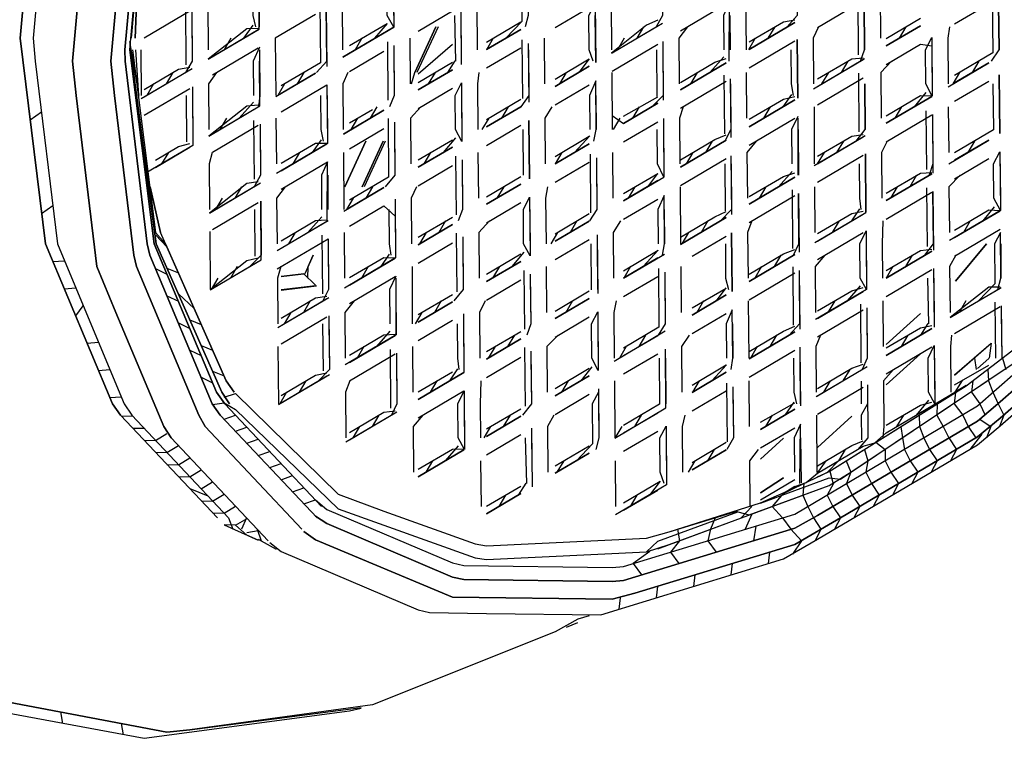
# Model space of a CAD drawing. Units: millimetres. Extents: x 2502 to 8802, y -2796 to 1659.
# Drawn here: x 4188 to 4253, y -2043 to -1995 of the extents above; entities that cross this region are included whole.
import ezdxf

# ---------------------------------------------------------------- set-up
doc = ezdxf.new("R2010")
doc.units = ezdxf.units.MM
for name, color, linetype in [('MS160_·ÇÒ¶_Ä¬ÈÏ', 7, 'Continuous'), ('TA160·ÇÕÖ_Ä¬ÈÏ', 7, 'Continuous'), ('TA160ºÓ¸Ç_Ä¬ÈÏ', 7, 'Continuous')]:
    doc.layers.add(name, color=color, linetype=linetype)

msp = doc.modelspace()

# ---------------------------------------------------------------- linework, layer by layer
at = {"layer": 'MS160_·ÇÒ¶_Ä¬ÈÏ', "color": 7, "linetype": 'Continuous'}
for points in [[(4213.95, -1999.309), (4214.16, -1998.55), (4215.56, -1995.513), (4214.16, -1998.55)], [(4215.554, -1995.513), (4214.154, -1998.55), (4215.554, -1995.513)], [(4215.704, -1995.513), (4214.301, -1998.55)], [(4210.907, -2003.105), (4209.507, -2006.143), (4210.907, -2003.105)], [(4212.054, -2003.105), (4210.654, -2006.143), (4212.054, -2003.105)], [(4212.06, -2003.105), (4210.66, -2006.143), (4212.06, -2003.105)], [(4212.197, -2003.105), (4210.794, -2006.143)], [(4212.198, -2003.105), (4210.803, -2006.143)], [(4207.044, -2012.217), (4207.057, -2011.458), (4207.407, -2010.698), (4206.841, -2011.925)], [(4207.547, -2012.687), (4206.788, -2011.931), (4205.269, -2012.108), (4206.788, -2011.931)], [(4207.547, -2012.739), (4205.269, -2013.005), (4207.618, -2012.731), (4205.269, -2013.014), (4207.62, -2012.732), (4205.269, -2013.017)]]:
    msp.add_lwpolyline(points, dxfattribs=at)
at = {"layer": 'TA160·ÇÕÖ_Ä¬ÈÏ', "color": 7, "linetype": 'Continuous'}
for points in [[(4222.119, -1918.825), (4222.584, -1919.584), (4221.844, -1920.343), (4211.084, -1933.251), (4207.794, -1938.566), (4201.712, -1948.437), (4200.36, -1951.474), (4194.444, -1965.141), (4190.156, -1981.086), (4188.769, -1996.272), (4188.915, -1997.79), (4190.394, -2009.939), (4191.646, -2012.976), (4194.835, -2020.569), (4195.33, -2021.328), (4201.769, -2028.162), (4202.067, -2028.921)], [(4221.319, -1919.584), (4210.019, -1933.251), (4200.713, -1948.437), (4193.746, -1964.382), (4192.507, -1968.938), (4189.289, -1981.086), (4187.906, -1996.272), (4189.587, -2009.939), (4194.051, -2020.569), (4194.59, -2021.328), (4201.028, -2028.162), (4194.59, -2021.328), (4194.051, -2020.569), (4189.587, -2009.939), (4187.906, -1996.272), (4189.289, -1981.086), (4192.507, -1968.938), (4193.746, -1964.382), (4200.713, -1948.437), (4210.019, -1933.251), (4221.319, -1919.584)], [(4222.584, -1919.584), (4221.844, -1920.343), (4211.084, -1933.251), (4207.794, -1938.566), (4201.712, -1948.437), (4200.36, -1951.474), (4194.444, -1965.141), (4190.156, -1981.086), (4188.769, -1996.272), (4188.915, -1997.79), (4190.394, -2009.939), (4191.646, -2012.976), (4194.835, -2020.569), (4195.33, -2021.328), (4201.769, -2028.162)], [(4195.205, -1997.031), (4196.832, -2009.939), (4200.977, -2019.81), (4201.519, -2020.569), (4207.958, -2027.403), (4201.519, -2020.569), (4200.977, -2019.81), (4196.832, -2009.939), (4195.205, -1997.031), (4196.496, -1982.605), (4200.536, -1967.419), (4205.765, -1955.27), (4207.441, -1951.474), (4213.524, -1941.603), (4216.348, -1937.048), (4225.842, -1925.658), (4227.203, -1924.14), (4227.672, -1923.38), (4227.294, -1922.621)], [(4206.374, -1951.474), (4199.465, -1967.419), (4195.251, -1983.364), (4193.933, -1997.79), (4194.177, -2000.068), (4195.47, -2010.698), (4195.645, -2011.458), (4199.79, -2021.328), (4200.211, -2022.088), (4206.65, -2028.921), (4200.211, -2022.088), (4199.79, -2021.328), (4195.645, -2011.458), (4195.47, -2010.698), (4194.177, -2000.068), (4193.933, -1997.79), (4195.251, -1983.364), (4199.465, -1967.419), (4206.374, -1951.474)], [(4204.397, -2029.681), (4197.958, -2022.847), (4197.459, -2022.088), (4194.27, -2014.495), (4193.015, -2011.458), (4191.629, -2000.068), (4191.389, -1997.79), (4192.776, -1982.605), (4197.062, -1966.66), (4202.977, -1952.993)], [(4202.977, -1952.993), (4197.062, -1966.66), (4192.776, -1982.605), (4191.389, -1997.79), (4191.629, -2000.068), (4193.015, -2011.458), (4194.27, -2014.495), (4197.459, -2022.088), (4197.958, -2022.847), (4202.966, -2028.162), (4202.629, -2028.921)], [(4203.88, -1959.067), (4200.287, -1967.419), (4196.204, -1982.605), (4195.775, -1987.16), (4194.873, -1997.031), (4194.886, -1997.79), (4196.365, -2009.939), (4196.545, -2010.698), (4200.691, -2020.569), (4201.223, -2021.328), (4207.662, -2028.162), (4201.223, -2021.328), (4200.691, -2020.569), (4196.545, -2010.698), (4196.365, -2009.939), (4194.886, -1997.79), (4194.873, -1997.031), (4195.775, -1987.16), (4196.204, -1982.605), (4200.287, -1967.419), (4203.88, -1959.067)], [(4196.511, -1982.605), (4195.285, -1996.272)], [(4195.733, -1991.716), (4195.558, -1996.272), (4195.733, -1991.716)], [(4212.729, -1992.475), (4212.755, -1995.523), (4212.326, -1994.753), (4212.306, -1992.475), (4212.722, -1991.623), (4212.755, -1995.523), (4209.364, -1997.522), (4212.755, -1995.523)], [(4221.668, -1991.716), (4221.252, -1992.475), (4221.275, -1995.147), (4220.207, -1996.272)], [(4221.666, -1991.492), (4221.694, -1994.753), (4221.494, -1995.513)], [(4230.611, -1991.361), (4230.64, -1994.753), (4230.217, -1995.513)], [(4239.556, -1991.23), (4239.586, -1994.753), (4238.939, -1995.513)], [(4203.751, -1995.619), (4202.992, -1995.641), (4200.419, -1997.653), (4203.81, -1995.654), (4203.777, -1991.754)], [(4203.36, -1992.475), (4203.38, -1994.753), (4203.565, -1995.513)], [(4203.783, -1992.475), (4203.809, -1995.513)], [(4209.989, -1993.235), (4209.334, -1993.994), (4209.36, -1997.031)], [(4218.711, -1993.235), (4218.28, -1993.994), (4218.306, -1997.031)], [(4227.433, -1993.235), (4227.225, -1993.994), (4227.251, -1997.031)], [(4236.165, -1993.235), (4236.197, -1997.031)], [(4243.625, -1993.479), (4243.658, -1997.378)], [(4245.111, -1993.235), (4245.137, -1996.272)], [(4252.57, -1993.348), (4252.603, -1997.247), (4250.067, -1998.743)], [(4198.902, -1994.134), (4198.935, -1998.034)], [(4200.388, -1993.994), (4200.414, -1997.031)], [(4207.846, -1994.003), (4207.88, -1997.903), (4205.269, -1999.442)], [(4207.622, -1998.55), (4208.301, -1997.79), (4208.271, -1994.248), (4208.304, -1998.147)], [(4217.216, -1994.117), (4217.249, -1998.016)], [(4223.492, -1995.559), (4225.77, -1994.216)], [(4226.029, -1997.79), (4225.764, -1997.031), (4225.744, -1994.753), (4226.16, -1993.986), (4226.194, -1997.885), (4226.167, -1994.753)], [(4231.844, -1995.778), (4234.882, -1993.986)], [(4235.077, -1997.79), (4235.105, -1993.855), (4234.69, -1994.753), (4234.71, -1997.031)], [(4240.956, -1995.548), (4243.993, -1993.757)], [(4243.799, -1997.79), (4244.078, -1997.031), (4244.052, -1993.994), (4244.078, -1997.031)], [(4250.067, -1995.319), (4252.345, -1993.975)], [(4252.522, -1997.79), (4253.024, -1997.031), (4252.998, -1993.994), (4253.024, -1997.031)], [(4196.158, -1996.247), (4199.195, -1994.456)], [(4199.326, -1994.379), (4199.356, -1997.79), (4198.9, -1998.55)], [(4199.33, -1994.753), (4199.356, -1997.79)], [(4204.88, -1996.247), (4207.547, -1994.674)], [(4214.381, -1995.789), (4216.659, -1994.445)], [(4216.799, -1994.753), (4216.857, -1997.79)], [(4217.221, -1994.753), (4217.247, -1997.79)], [(4235.113, -1994.753), (4235.132, -1997.031)], [(4245.512, -1996.286), (4247.789, -1994.942)], [(4203.386, -1995.409), (4202.762, -1996.272)], [(4209.825, -1996.755), (4212.33, -1995.278), (4211.484, -1996.272)], [(4218.937, -1996.526), (4221.214, -1995.183)], [(4230.326, -1995.077), (4229.567, -1995.401), (4227.253, -1997.26), (4230.644, -1995.261)], [(4227.289, -1997.239), (4230.326, -1995.448)], [(4229.377, -1995.513), (4228.929, -1996.272)], [(4232.294, -1995.513), (4231.718, -1996.272), (4231.744, -1999.309)], [(4236.4, -1996.515), (4238.678, -1995.172), (4239.437, -1995.042)], [(4239.437, -1995.219), (4236.4, -1997.01), (4239.437, -1995.219)], [(4238.1, -1995.513), (4237.652, -1996.272)], [(4241.016, -1995.513), (4240.664, -1996.272), (4240.69, -1999.309)], [(4247.789, -1995.437), (4245.512, -1996.781), (4247.789, -1995.437)], [(4246.822, -1995.513), (4246.374, -1996.272)], [(4249.739, -1995.513), (4249.609, -1996.272), (4249.635, -1999.309)], [(4200.714, -1997.48), (4203.751, -1995.689)], [(4201.922, -1996.272), (4201.474, -1997.031)], [(4204.88, -1996.272), (4204.913, -2000.068)], [(4210.645, -1996.272), (4210.197, -1997.031)], [(4213.826, -1996.272), (4213.852, -1999.309)], [(4219.367, -1996.272), (4218.919, -1997.031)], [(4221.214, -1995.678), (4218.937, -1997.021), (4221.214, -1995.678)], [(4222.772, -1996.272), (4222.798, -1999.309)], [(4228.09, -1996.272), (4227.642, -1997.031)], [(4236.812, -1996.272), (4236.365, -1997.031)], [(4248.577, -2000.117), (4248.148, -1999.309), (4248.128, -1997.031), (4248.544, -1996.217), (4248.577, -2000.117)], [(4195.189, -1996.496), (4195.807, -2000.068), (4195.608, -1997.031)], [(4200.714, -1998.705), (4203.751, -1996.914)], [(4203.821, -1996.872), (4203.406, -1997.79), (4203.425, -2000.068)], [(4212.341, -1996.497), (4212.374, -2000.396)], [(4212.765, -1996.741), (4212.794, -2000.068), (4212.482, -2000.828)], [(4218.937, -1998.246), (4221.214, -1996.903)], [(4221.285, -1996.366), (4221.319, -2000.265)], [(4221.71, -1996.61), (4221.743, -2000.51)], [(4227.289, -1998.464), (4230.326, -1996.673)], [(4230.655, -1996.479), (4230.688, -2000.379)], [(4236.4, -1998.235), (4239.437, -1996.444)], [(4239.633, -2000.248), (4239.599, -1996.348), (4239.633, -2000.248)], [(4245.512, -1998.006), (4247.789, -1996.662), (4248.549, -1996.771)], [(4201.84, -2020.569), (4201.331, -2019.81), (4196.962, -2009.939), (4195.257, -1997.031), (4196.962, -2009.939), (4201.331, -2019.81), (4201.84, -2020.569)], [(4195.382, -1997.031), (4196.919, -2009.18), (4197.583, -2009.939), (4201.616, -2019.051), (4202.14, -2019.81), (4201.616, -2019.051), (4197.247, -2009.18), (4196.552, -2006.143), (4197.247, -2009.18)], [(4195.941, -1997.031), (4195.967, -2000.068)], [(4203.822, -1997.031), (4203.848, -2000.068), (4203.76, -2000.828)], [(4209.825, -1998.475), (4212.103, -1997.132)], [(4212.768, -1997.031), (4212.794, -2000.068)], [(4221.714, -1997.031), (4221.739, -2000.068), (4221.205, -2000.828)], [(4230.659, -1997.031), (4230.685, -2000.068), (4229.927, -2000.828)], [(4230.237, -1997.031), (4230.263, -2000.134)], [(4231.844, -1999.202), (4234.122, -1997.858), (4234.882, -1997.606)], [(4234.714, -1997.51), (4233.79, -1998.55)], [(4239.183, -1997.031), (4239.202, -1999.309), (4239.321, -2000.068)], [(4240.692, -1999.623), (4244.083, -1997.623)], [(4240.956, -1998.972), (4243.234, -1997.629), (4243.993, -1997.571)], [(4248.551, -1997.031), (4248.577, -2000.068)], [(4195.969, -2000.278), (4199.36, -1998.278)], [(4196.158, -1999.672), (4198.436, -1998.328), (4199.195, -1998.184)], [(4203.751, -2000.713), (4202.992, -2000.786), (4200.463, -2002.772), (4203.854, -2000.772), (4203.828, -1997.79)], [(4214.381, -1999.213), (4216.659, -1997.869)], [(4216.824, -1997.772), (4216.345, -1998.55)], [(4223.492, -1998.983), (4225.77, -1997.641)], [(4225.77, -1998.135), (4223.492, -1999.478), (4225.77, -1998.135)], [(4225.769, -1997.641), (4225.067, -1998.55)], [(4234.882, -1997.906), (4231.844, -1999.697), (4234.882, -1997.906)], [(4240.956, -1999.468), (4243.993, -1997.676)], [(4242.96, -1997.79), (4242.512, -1998.55)], [(4245.876, -1997.79), (4245.156, -1998.55), (4245.182, -2001.587)], [(4249.637, -1999.492), (4252.345, -1997.895), (4250.067, -1999.238)], [(4251.682, -1997.79), (4251.234, -1998.55)], [(4196.158, -2000.167), (4199.195, -1998.376)], [(4198.06, -1998.55), (4197.612, -1999.309)], [(4200.976, -1998.55), (4200.433, -1999.309), (4200.459, -2002.346)], [(4204.913, -2000.147), (4207.547, -1998.594), (4205.269, -1999.937)], [(4206.782, -1998.55), (4206.335, -1999.309)], [(4209.699, -1998.55), (4209.379, -1999.309), (4209.405, -2002.346)], [(4216.659, -1998.364), (4214.381, -1999.708), (4216.659, -1998.364)], [(4215.505, -1998.55), (4215.057, -1999.309)], [(4218.421, -1998.55), (4218.325, -1999.309), (4218.351, -2002.346)], [(4224.227, -1998.55), (4223.78, -1999.309)], [(4227.264, -1998.55), (4227.297, -2002.346)], [(4232.95, -1998.55), (4232.502, -1999.309)], [(4234.724, -1998.728), (4234.757, -2002.628)], [(4236.21, -1998.55), (4236.236, -2001.587)], [(4240.956, -2000.692), (4243.993, -1998.901)], [(4241.672, -1998.55), (4241.225, -1999.309)], [(4243.669, -1998.597), (4243.702, -2002.497)], [(4250.395, -1998.55), (4249.947, -1999.309)], [(4253.072, -2002.611), (4253.038, -1998.711), (4253.072, -2002.611)], [(4196.773, -1999.309), (4196.325, -2000.068)], [(4199.37, -1999.497), (4199.403, -2003.397), (4196.345, -2005.2)], [(4208.315, -1999.366), (4208.348, -2003.266), (4204.957, -2005.266)], [(4205.495, -1999.309), (4205.047, -2000.068)], [(4205.269, -2001.162), (4208.307, -1999.371)], [(4214.381, -2000.933), (4216.659, -1999.589)], [(4217.267, -2000.068), (4217.293, -2003.135), (4216.863, -2002.346), (4216.844, -2000.068), (4217.259, -1999.235), (4217.293, -2003.135)], [(4223.492, -2000.703), (4225.77, -1999.36)], [(4226.065, -2003.105), (4226.232, -2002.346), (4226.204, -1999.104), (4225.79, -2000.068), (4225.809, -2002.346)], [(4231.844, -2000.922), (4234.882, -1999.13)], [(4235.152, -1999.309), (4235.178, -2002.346), (4234.787, -2003.105)], [(4235.149, -1998.973), (4235.182, -2002.873)], [(4243.51, -2003.105), (4244.123, -2002.346), (4244.097, -1999.309), (4244.123, -2002.346)], [(4250.067, -2000.463), (4252.345, -1999.12)], [(4252.621, -1999.309), (4252.647, -2002.366), (4250.067, -2003.887)], [(4196.158, -2001.392), (4199.195, -1999.6)], [(4198.952, -2000.068), (4198.979, -2003.152)], [(4199.375, -2000.068), (4199.401, -2003.105)], [(4207.898, -2000.068), (4207.918, -2002.346), (4208.07, -2003.105)], [(4208.321, -2000.068), (4208.347, -2003.105)], [(4226.212, -2000.068), (4226.232, -2002.346)], [(4228.048, -2001.441), (4230.326, -2000.17)], [(4236.4, -2001.659), (4238.678, -2000.316), (4239.437, -2000.135)], [(4239.208, -2000.003), (4238.65, -2000.828)], [(4245.512, -2001.43), (4247.789, -2000.086), (4248.549, -2000.1)], [(4248.549, -2000.134), (4245.512, -2001.925), (4248.549, -2000.134)], [(4248.153, -1999.872), (4247.372, -2000.828)], [(4200.714, -2002.624), (4203.751, -2000.833)], [(4203.429, -2000.527), (4202.472, -2001.587)], [(4211.643, -2000.828), (4211.195, -2001.587)], [(4214.559, -2000.828), (4213.872, -2001.587), (4213.898, -2004.624)], [(4218.937, -2001.67), (4221.214, -2000.327)], [(4221.214, -2000.822), (4218.937, -2002.165), (4221.214, -2000.822)], [(4220.365, -2000.828), (4219.917, -2001.587)], [(4223.281, -2000.828), (4222.817, -2001.587), (4222.843, -2004.624)], [(4227.289, -2001.401), (4228.048, -2001.936), (4230.326, -2000.592), (4228.048, -2001.936)], [(4229.088, -2000.828), (4228.64, -2001.587)], [(4232.004, -2000.828), (4231.763, -2001.587), (4231.789, -2004.624)], [(4239.437, -2000.363), (4236.4, -2002.154), (4239.437, -2000.363)], [(4237.81, -2000.828), (4237.362, -2001.587)], [(4240.726, -2000.828), (4240.728, -2003.865), (4240.735, -2004.624)], [(4246.533, -2000.828), (4246.085, -2001.587)], [(4249.648, -2000.828), (4249.674, -2003.865)], [(4188.565, -2001.688), (4189.324, -2001.152)], [(4212.103, -2001.051), (4209.408, -2002.641), (4212.103, -2001.051)], [(4209.825, -2001.9), (4211.344, -2001.004)], [(4239.643, -2001.467), (4239.228, -2002.346), (4239.247, -2004.624)], [(4245.512, -2003.15), (4248.549, -2001.359)], [(4248.163, -2001.091), (4248.196, -2004.991)], [(4248.588, -2001.336), (4248.621, -2005.235)], [(4200.714, -2003.849), (4203.751, -2002.058)], [(4201.633, -2001.587), (4201.185, -2002.346)], [(4203.44, -2001.746), (4203.473, -2005.646)], [(4203.864, -2001.991), (4203.893, -2005.383), (4203.47, -2006.143)], [(4204.926, -2001.587), (4204.952, -2004.624)], [(4212.384, -2001.615), (4212.418, -2005.515), (4209.825, -2007.044)], [(4210.355, -2001.587), (4209.907, -2002.346)], [(4212.809, -2001.86), (4212.839, -2005.383), (4212.193, -2006.143)], [(4219.078, -2001.587), (4218.63, -2002.346)], [(4218.937, -2003.39), (4221.214, -2002.047)], [(4221.787, -2005.628), (4221.754, -2001.729), (4221.787, -2005.628)], [(4227.8, -2001.587), (4227.352, -2002.346)], [(4228.048, -2003.161), (4230.326, -2001.817)], [(4230.698, -2001.598), (4230.732, -2005.497), (4230.302, -2004.624), (4230.282, -2002.346)], [(4236.4, -2003.379), (4239.437, -2001.588)], [(4239.644, -2001.587), (4239.647, -2005.383)], [(4248.59, -2001.587), (4248.616, -2004.624), (4248.37, -2005.383)], [(4203.867, -2002.346), (4203.893, -2005.383)], [(4209.825, -2003.619), (4212.103, -2002.276)], [(4212.813, -2002.346), (4212.839, -2005.383)], [(4221.336, -2002.346), (4221.362, -2005.384)], [(4223.492, -2004.127), (4225.77, -2002.784)], [(4225.813, -2002.759), (4224.777, -2003.865)], [(4230.705, -2002.346), (4230.731, -2005.383)], [(4231.844, -2004.346), (4234.122, -2003.003), (4234.882, -2002.699)], [(4239.651, -2002.346), (4239.676, -2005.366)], [(4240.736, -2004.741), (4244.127, -2002.742)], [(4240.956, -2004.117), (4243.234, -2002.773), (4243.993, -2002.664)], [(4240.956, -2004.612), (4243.993, -2002.821)], [(4196.917, -2004.368), (4198.436, -2003.472), (4199.195, -2003.277)], [(4196.917, -2004.863), (4199.195, -2003.52)], [(4205.269, -2004.586), (4207.547, -2003.243), (4208.307, -2003.242)], [(4205.269, -2005.081), (4208.307, -2003.29)], [(4207.923, -2003.021), (4207.332, -2003.865)], [(4214.381, -2004.357), (4216.659, -2003.013)], [(4216.659, -2003.509), (4214.381, -2004.852), (4216.659, -2003.509)], [(4216.868, -2002.89), (4216.055, -2003.865)], [(4225.77, -2003.279), (4223.492, -2004.623), (4225.77, -2003.279)], [(4234.882, -2003.05), (4231.844, -2004.841), (4234.882, -2003.05)], [(4233.948, -2003.105), (4233.5, -2003.865)], [(4236.864, -2003.105), (4236.256, -2003.865), (4236.281, -2006.902)], [(4242.67, -2003.105), (4242.222, -2003.865)], [(4245.587, -2003.105), (4245.201, -2003.865), (4245.227, -2006.902)], [(4249.681, -2004.61), (4252.345, -2003.039), (4250.067, -2004.382)], [(4251.393, -2003.105), (4250.945, -2003.865)], [(4197.77, -2003.865), (4197.322, -2004.624)], [(4200.687, -2003.865), (4200.479, -2004.624), (4200.505, -2007.661)], [(4206.493, -2003.865), (4206.045, -2004.624)], [(4209.418, -2003.865), (4209.451, -2007.661)], [(4215.215, -2003.865), (4214.767, -2004.624)], [(4216.879, -2004.109), (4216.912, -2008.008)], [(4218.364, -2003.865), (4218.39, -2006.902)], [(4223.938, -2003.865), (4223.49, -2004.624)], [(4225.823, -2003.978), (4225.856, -2007.877)], [(4227.31, -2003.865), (4227.336, -2006.902)], [(4232.66, -2003.865), (4232.212, -2004.624)], [(4235.193, -2004.091), (4235.226, -2007.991)], [(4240.78, -2009.86), (4244.17, -2007.86), (4244.137, -2003.96), (4244.17, -2007.86)], [(4241.383, -2003.865), (4240.935, -2004.624)], [(4240.956, -2005.836), (4243.993, -2004.045)], [(4253.089, -2004.624), (4253.115, -2007.729), (4252.686, -2006.902), (4252.666, -2004.624), (4253.082, -2003.829), (4253.115, -2007.729), (4249.724, -2009.729)], [(4205.269, -2006.306), (4208.359, -2004.484)], [(4208.33, -2008.42), (4208.359, -2004.484), (4207.944, -2005.383), (4207.963, -2007.661)], [(4214.381, -2006.077), (4216.659, -2004.734)], [(4217.303, -2004.353), (4217.331, -2007.661), (4217.053, -2008.42)], [(4217.305, -2004.624), (4217.331, -2007.661)], [(4223.492, -2005.848), (4225.77, -2004.504)], [(4226.248, -2004.222), (4226.277, -2007.661), (4225.775, -2008.42)], [(4226.251, -2004.624), (4226.277, -2007.661)], [(4231.844, -2006.066), (4234.882, -2004.275)], [(4235.197, -2004.624), (4235.223, -2007.661), (4234.498, -2008.42)], [(4234.775, -2004.624), (4234.801, -2007.746)], [(4243.72, -2004.624), (4243.74, -2006.902), (4243.826, -2007.661)], [(4250.067, -2005.607), (4252.345, -2004.264)], [(4208.366, -2005.383), (4208.386, -2007.661)], [(4218.937, -2006.814), (4221.214, -2005.471)], [(4228.048, -2006.585), (4230.326, -2005.264)], [(4230.307, -2005.253), (4229.637, -2006.143)], [(4236.4, -2006.803), (4238.678, -2005.46), (4239.437, -2005.229)], [(4239.252, -2005.122), (4238.36, -2006.143)], [(4245.512, -2006.574), (4247.789, -2005.231), (4248.549, -2005.194)], [(4248.549, -2005.278), (4245.512, -2007.069), (4248.549, -2005.278)], [(4247.53, -2005.383), (4247.082, -2006.143)], [(4250.447, -2005.383), (4249.694, -2006.143), (4249.72, -2009.18)], [(4203.751, -2005.806), (4202.992, -2005.93), (4200.507, -2007.89), (4203.898, -2005.891)], [(4200.714, -2007.768), (4203.751, -2005.977)], [(4201.473, -2020.13), (4202.232, -2019.9), (4209.066, -2026.596), (4212.103, -2027.706), (4218.177, -2029.886), (4218.937, -2030.022), (4229.567, -2029.508), (4231.085, -2029.088), (4237.159, -2027.165), (4239.437, -2026.168), (4241.715, -2025.075), (4250.827, -2019.373), (4253.864, -2017.051), (4258.419, -2012.666), (4265.253, -2006.061), (4266.012, -2006.436)], [(4202.63, -2006.143), (4202.183, -2006.902)], [(4205.547, -2006.143), (4204.971, -2006.902), (4204.997, -2009.939)], [(4211.353, -2006.143), (4210.905, -2006.902)], [(4214.269, -2006.143), (4213.917, -2006.902), (4213.943, -2009.939)], [(4221.214, -2005.966), (4218.937, -2007.309), (4221.214, -2005.966)], [(4220.075, -2006.143), (4219.628, -2006.902)], [(4222.992, -2006.143), (4222.863, -2006.902), (4222.889, -2009.939)], [(4230.326, -2005.737), (4228.048, -2007.08), (4230.732, -2005.497)], [(4228.798, -2006.143), (4228.35, -2006.902)], [(4231.802, -2006.143), (4231.835, -2009.939)], [(4239.437, -2005.507), (4236.4, -2007.298), (4239.437, -2005.507)], [(4237.52, -2006.143), (4237.073, -2006.902)], [(4240.748, -2006.143), (4240.774, -2009.18)], [(4246.243, -2006.143), (4245.795, -2006.902)], [(4200.714, -2020.624), (4201.473, -2020.52), (4202.232, -2020.953), (4209.066, -2027.556), (4218.177, -2030.825), (4218.937, -2030.934), (4229.567, -2030.42), (4231.085, -2029.932), (4241.715, -2026.003), (4243.234, -2025.076), (4254.623, -2017.445), (4266.012, -2006.436), (4266.772, -2006.213), (4267.531, -2006.525), (4268.29, -2006.813), (4269.049, -2006.427)], [(4209.451, -2007.759), (4212.103, -2006.195), (4209.825, -2007.539)], [(4230.635, -2010.698), (4230.77, -2009.939), (4230.742, -2006.716), (4230.328, -2007.661), (4230.347, -2009.939)], [(4236.4, -2008.523), (4239.437, -2006.732)], [(4239.262, -2006.34), (4239.295, -2010.24)], [(4239.358, -2010.698), (4239.715, -2009.939), (4239.687, -2006.585), (4239.72, -2010.485)], [(4245.512, -2008.294), (4248.549, -2006.503)], [(4248.08, -2010.698), (4248.661, -2009.939), (4248.631, -2006.454), (4248.665, -2010.354)], [(4248.207, -2006.209), (4248.24, -2010.109)], [(4189.324, -2007.927), (4190.084, -2007.391)], [(4203.751, -2010.899), (4202.992, -2011.074), (4200.55, -2013.009), (4203.941, -2011.009), (4203.908, -2007.109), (4203.939, -2010.698), (4203.18, -2011.458)], [(4200.714, -2008.993), (4203.751, -2007.202)], [(4201.343, -2006.902), (4200.895, -2007.661)], [(4212.853, -2006.978), (4212.886, -2010.878), (4209.495, -2012.878)], [(4210.065, -2006.902), (4209.618, -2007.661)], [(4209.825, -2008.764), (4212.103, -2007.42), (4212.862, -2008.097)], [(4218.937, -2008.534), (4221.214, -2007.191)], [(4221.804, -2007.661), (4221.831, -2010.747), (4221.401, -2009.939), (4221.382, -2007.661), (4221.797, -2006.847), (4221.831, -2010.747)], [(4228.048, -2008.305), (4230.326, -2006.962)], [(4237.159, -2027.192), (4241.715, -2025.508), (4242.474, -2025.579), (4254.623, -2017.445), (4265.253, -2007.17)], [(4203.49, -2007.661), (4203.517, -2010.764)], [(4212.436, -2007.661), (4212.455, -2009.939), (4212.575, -2010.698)], [(4212.859, -2007.661), (4212.884, -2010.698)], [(4223.492, -2009.272), (4225.77, -2007.928)], [(4230.75, -2007.661), (4230.77, -2009.939)], [(4231.844, -2009.49), (4234.122, -2008.147), (4234.882, -2007.793)], [(4240.956, -2009.261), (4243.234, -2007.917), (4243.993, -2007.758)], [(4240.956, -2009.756), (4243.993, -2007.965)], [(4243.746, -2007.615), (4243.22, -2008.42)], [(4250.067, -2009.031), (4252.345, -2007.688), (4253.104, -2007.723)], [(4250.067, -2009.526), (4253.104, -2007.735)], [(4252.691, -2007.484), (4251.943, -2008.42)], [(4205.001, -2010.384), (4208.392, -2008.384)], [(4205.269, -2009.731), (4207.547, -2008.387), (4208.307, -2008.335)], [(4205.269, -2010.226), (4208.307, -2008.434)], [(4207.967, -2008.139), (4207.043, -2009.18)], [(4214.381, -2009.501), (4216.659, -2008.158)], [(4216.659, -2008.653), (4214.381, -2009.996), (4216.659, -2008.653)], [(4216.213, -2008.42), (4215.765, -2009.18)], [(4219.13, -2008.42), (4218.409, -2009.18), (4218.435, -2012.217)], [(4225.77, -2008.423), (4223.492, -2009.767), (4225.77, -2008.423)], [(4224.936, -2008.42), (4224.488, -2009.18)], [(4227.852, -2008.42), (4227.355, -2009.18), (4227.381, -2012.217)], [(4234.882, -2008.194), (4231.844, -2009.985), (4234.882, -2008.194)], [(4233.658, -2008.42), (4233.21, -2009.18)], [(4236.574, -2008.42), (4236.301, -2009.18), (4236.327, -2012.217)], [(4242.381, -2008.42), (4241.933, -2009.18)], [(4245.297, -2008.42), (4245.253, -2009.939), (4245.273, -2012.217)], [(4251.103, -2008.42), (4250.655, -2009.18)], [(4196.944, -2009.372), (4197.676, -2010.15)], [(4200.517, -2009.109), (4200.55, -2012.976)], [(4206.203, -2009.18), (4205.755, -2009.939)], [(4207.978, -2009.358), (4208.011, -2013.258)], [(4209.464, -2009.18), (4209.489, -2012.217)], [(4214.926, -2009.18), (4214.478, -2009.939)], [(4216.922, -2009.227), (4216.956, -2013.127)], [(4223.648, -2009.18), (4223.2, -2009.939)], [(4226.292, -2009.341), (4226.325, -2013.24)], [(4232.371, -2009.18), (4231.923, -2009.939)], [(4232.604, -2010.762), (4234.882, -2009.419)], [(4235.27, -2013.109), (4235.236, -2009.21), (4235.27, -2013.109)], [(4244.188, -2009.939), (4244.214, -2012.978), (4243.785, -2012.217), (4243.766, -2009.939), (4244.181, -2009.079), (4244.214, -2012.978), (4240.823, -2014.978)], [(4240.956, -2010.981), (4243.993, -2009.19)], [(4250.067, -2010.751), (4253.104, -2008.96)], [(4252.94, -2012.976), (4253.154, -2012.217), (4253.128, -2009.18), (4252.712, -2009.939), (4252.734, -2012.603), (4251.653, -2013.736)], [(4205.011, -2011.603), (4208.402, -2009.603), (4208.431, -2012.976), (4208.041, -2013.736)], [(4208.405, -2009.939), (4208.431, -2012.976)], [(4214.381, -2011.221), (4216.659, -2009.878)], [(4217.347, -2009.472), (4217.377, -2012.976), (4216.763, -2013.736)], [(4217.351, -2009.939), (4217.377, -2012.976)], [(4223.492, -2010.992), (4225.77, -2009.648)], [(4225.874, -2009.939), (4225.9, -2012.996)], [(4226.297, -2009.939), (4226.323, -2012.976)], [(4234.82, -2009.939), (4234.839, -2012.217), (4235.038, -2012.976)], [(4252.198, -2009.939), (4250.132, -2012.43), (4252.198, -2009.939)], [(4253.134, -2009.939), (4253.154, -2012.217)], [(4212.461, -2010.633), (4211.903, -2011.458)], [(4218.937, -2011.958), (4221.214, -2010.615)], [(4221.406, -2010.502), (4220.625, -2011.458)], [(4228.048, -2011.729), (4230.351, -2010.371), (4229.348, -2011.458)], [(4230.326, -2010.881), (4228.048, -2012.224), (4230.775, -2010.616)], [(4236.4, -2011.947), (4238.678, -2010.604), (4239.437, -2010.322)], [(4239.437, -2010.651), (4236.4, -2012.443), (4239.437, -2010.651)], [(4238.518, -2010.698), (4238.07, -2011.458)], [(4241.435, -2010.698), (4240.793, -2011.458), (4240.819, -2014.495)], [(4245.512, -2011.718), (4247.789, -2010.375), (4248.549, -2010.287)], [(4248.549, -2010.422), (4245.512, -2012.213), (4248.549, -2010.422)], [(4247.241, -2010.698), (4246.793, -2011.458)], [(4250.157, -2010.698), (4249.739, -2011.458), (4249.765, -2014.495)], [(4190.084, -2011.123), (4190.843, -2011.063)], [(4200.714, -2012.912), (4203.751, -2011.121)], [(4206.788, -2027.234), (4207.547, -2026.967), (4208.307, -2027.597), (4216.659, -2031.15), (4217.418, -2031.337), (4227.289, -2031.473), (4228.048, -2031.393), (4239.437, -2027.913), (4251.586, -2020.709), (4262.975, -2010.739), (4263.734, -2011.079)], [(4207.547, -2026.967), (4208.307, -2027.597), (4216.659, -2031.15), (4217.418, -2031.337), (4227.289, -2031.473), (4228.048, -2031.393), (4239.437, -2027.913), (4251.586, -2020.709), (4262.975, -2010.739)], [(4262.975, -2011.81), (4253.104, -2020.451), (4251.586, -2021.728), (4240.956, -2027.997), (4239.437, -2028.839), (4228.048, -2032.319), (4227.289, -2032.386), (4217.418, -2032.25), (4216.659, -2032.098), (4208.307, -2028.545), (4207.547, -2028.04), (4208.307, -2028.545), (4216.659, -2032.098), (4217.418, -2032.25), (4227.289, -2032.386), (4228.048, -2032.319), (4239.437, -2028.839), (4240.956, -2027.997), (4251.586, -2021.728), (4253.104, -2020.451), (4263.734, -2011.079), (4264.494, -2011.367), (4265.253, -2010.981)], [(4209.825, -2012.188), (4212.103, -2010.845), (4212.862, -2010.864)], [(4209.825, -2012.683), (4212.862, -2010.892)], [(4221.214, -2011.11), (4218.937, -2012.454), (4221.214, -2011.11)], [(4196.917, -2011.584), (4197.676, -2011.95)], [(4197.676, -2011.554), (4198.436, -2011.865)], [(4202.341, -2011.458), (4201.893, -2012.217)], [(4205.257, -2011.458), (4205.017, -2012.217), (4205.043, -2015.254)], [(4263.734, -2012.236), (4253.104, -2021.541), (4251.586, -2022.784), (4242.474, -2028.158), (4239.437, -2029.925), (4228.807, -2033.173), (4227.289, -2033.572), (4216.659, -2033.426), (4207.547, -2029.621), (4206.788, -2029.067), (4207.547, -2029.621), (4216.659, -2033.426), (4227.289, -2033.572), (4228.807, -2033.173), (4239.437, -2029.925), (4242.474, -2028.158), (4251.586, -2022.784), (4253.104, -2021.541), (4263.734, -2012.236), (4264.494, -2011.892)], [(4211.063, -2011.458), (4210.615, -2012.217)], [(4213.98, -2011.458), (4213.982, -2014.495), (4213.988, -2015.254)], [(4219.786, -2011.458), (4219.338, -2012.217)], [(4221.416, -2011.721), (4221.45, -2015.62)], [(4221.841, -2011.965), (4221.869, -2015.254), (4221.623, -2016.013)], [(4222.902, -2011.458), (4222.928, -2014.495)], [(4230.361, -2011.59), (4230.394, -2015.489), (4228.048, -2016.873)], [(4228.508, -2011.458), (4228.06, -2012.217)], [(4230.786, -2011.834), (4230.815, -2015.254), (4230.346, -2016.013)], [(4231.848, -2011.458), (4231.873, -2014.495)], [(4236.4, -2013.667), (4239.437, -2011.876)], [(4237.231, -2011.458), (4236.783, -2012.217)], [(4239.306, -2011.459), (4239.339, -2015.358)], [(4239.73, -2011.703), (4239.764, -2015.603)], [(4245.953, -2011.458), (4245.505, -2012.217)], [(4245.512, -2013.438), (4248.549, -2011.647)], [(4248.675, -2011.572), (4248.708, -2015.472)], [(4201.053, -2012.217), (4200.605, -2012.976)], [(4209.825, -2013.908), (4212.862, -2012.117)], [(4212.896, -2012.097), (4212.481, -2012.976), (4212.501, -2015.254)], [(4212.897, -2012.217), (4212.901, -2016.013)], [(4218.937, -2013.678), (4221.214, -2012.335)], [(4221.843, -2012.217), (4221.869, -2015.254)], [(4228.048, -2013.449), (4230.326, -2012.106)], [(4230.789, -2012.217), (4230.815, -2015.254)], [(4239.735, -2012.217), (4239.761, -2015.254), (4239.068, -2016.013)], [(4248.258, -2012.217), (4248.33, -2015.254)], [(4248.681, -2012.217), (4248.707, -2015.254)], [(4190.843, -2012.931), (4191.602, -2012.871)], [(4198.436, -2013.269), (4199.49, -2014.247)], [(4204.51, -2029.8), (4205.269, -2030.392), (4214.381, -2034.269), (4215.14, -2034.449), (4218.937, -2034.519), (4226.529, -2034.605), (4238.678, -2030.893), (4240.956, -2029.584), (4251.586, -2023.315), (4253.104, -2022.047), (4263.734, -2012.742)], [(4212.904, -2012.976), (4212.93, -2015.996), (4209.539, -2017.996)], [(4214.381, -2014.645), (4216.659, -2013.302)], [(4223.492, -2014.416), (4225.77, -2013.073)], [(4232.604, -2014.187), (4234.882, -2012.886)], [(4234.882, -2013.338), (4232.604, -2014.682), (4234.882, -2013.338)], [(4234.845, -2012.865), (4234.208, -2013.736)], [(4240.956, -2014.405), (4243.234, -2013.061), (4243.993, -2012.851)], [(4240.956, -2014.9), (4243.993, -2013.109)], [(4243.79, -2012.734), (4242.93, -2013.736)], [(4253.104, -2012.816), (4252.345, -2012.832), (4249.768, -2014.847), (4253.159, -2012.847)], [(4250.067, -2014.671), (4253.104, -2012.879)], [(4197.676, -2013.392), (4198.436, -2013.758)], [(4205.045, -2015.502), (4208.436, -2013.503)], [(4205.269, -2014.875), (4207.547, -2013.531), (4208.307, -2013.428)], [(4205.269, -2015.37), (4208.307, -2013.579)], [(4207.201, -2013.736), (4206.753, -2014.495)], [(4210.117, -2013.736), (4209.509, -2014.495), (4209.535, -2017.532)], [(4216.659, -2013.797), (4214.381, -2015.14), (4216.659, -2013.797)], [(4215.923, -2013.736), (4215.476, -2014.495)], [(4218.84, -2013.736), (4218.455, -2014.495), (4218.481, -2017.532)], [(4225.77, -2013.568), (4223.492, -2014.911), (4225.77, -2013.568)], [(4224.646, -2013.736), (4224.198, -2014.495)], [(4227.562, -2013.736), (4227.401, -2014.495), (4227.427, -2017.532)], [(4233.368, -2013.736), (4232.92, -2014.495)], [(4236.34, -2013.736), (4236.372, -2017.532)], [(4242.091, -2013.736), (4241.643, -2014.495)], [(4243.8, -2013.952), (4243.833, -2017.852)], [(4245.286, -2013.736), (4245.312, -2016.773)], [(4250.813, -2013.736), (4250.365, -2014.495)], [(4252.745, -2013.821), (4252.797, -2017.532)], [(4191.602, -2014.738), (4192.1, -2014.056)], [(4205.913, -2014.495), (4205.466, -2015.254)], [(4214.636, -2014.495), (4214.188, -2015.254)], [(4217.391, -2014.59), (4217.424, -2018.49)], [(4226.342, -2015.254), (4226.369, -2018.359), (4225.939, -2017.532), (4225.92, -2015.254), (4226.335, -2014.459), (4226.369, -2018.359)], [(4232.604, -2015.906), (4234.882, -2014.563)], [(4235.206, -2018.291), (4235.307, -2017.532), (4235.28, -2014.328), (4234.865, -2015.254), (4234.885, -2017.532)], [(4240.956, -2016.125), (4243.993, -2014.334)], [(4244.225, -2014.197), (4244.253, -2017.532), (4243.928, -2018.291)], [(4244.227, -2014.495), (4244.253, -2017.532)], [(4247.789, -2014.565), (4245.512, -2016.641), (4247.789, -2014.565)], [(4250.067, -2015.895), (4253.104, -2014.104)], [(4253.169, -2014.066), (4253.199, -2017.583)], [(4253.173, -2014.495), (4253.199, -2017.532)], [(4198.436, -2015.2), (4199.195, -2015.566)], [(4199.195, -2014.984), (4199.954, -2015.296)], [(4205.269, -2016.595), (4208.307, -2014.803)], [(4208.446, -2014.721), (4208.476, -2018.291), (4207.751, -2019.051)], [(4208.028, -2015.254), (4208.055, -2018.376)], [(4208.45, -2015.254), (4208.476, -2018.291)], [(4214.381, -2016.365), (4216.659, -2015.022)], [(4216.974, -2015.254), (4216.993, -2017.532), (4217.079, -2018.291)], [(4217.396, -2015.254), (4217.422, -2018.291)], [(4223.492, -2016.136), (4225.77, -2014.792)], [(4235.288, -2015.254), (4235.307, -2017.532)], [(4248.284, -2015.227), (4247.791, -2016.013)], [(4209.825, -2017.332), (4212.103, -2015.989), (4212.862, -2015.957)], [(4212.505, -2015.752), (4211.613, -2016.773)], [(4218.937, -2017.103), (4221.214, -2015.759)], [(4227.428, -2017.734), (4230.819, -2015.734)], [(4236.4, -2017.092), (4238.678, -2015.748), (4239.437, -2015.415)], [(4239.437, -2015.796), (4236.4, -2017.587), (4239.437, -2015.796)], [(4245.512, -2016.862), (4247.789, -2015.519), (4248.549, -2015.38)], [(4248.549, -2015.566), (4245.512, -2017.357), (4248.549, -2015.566)], [(4192.361, -2016.546), (4193.121, -2016.487)], [(4209.825, -2017.827), (4212.862, -2016.036)], [(4221.214, -2016.254), (4218.937, -2017.598), (4221.214, -2016.254)], [(4220.783, -2016.013), (4220.336, -2016.773)], [(4223.7, -2016.013), (4222.947, -2016.773), (4222.973, -2019.81)], [(4228.048, -2017.368), (4230.326, -2016.025)], [(4229.506, -2016.013), (4229.058, -2016.773)], [(4232.422, -2016.013), (4231.893, -2016.773), (4231.919, -2019.81)], [(4238.228, -2016.013), (4237.781, -2016.773)], [(4241.145, -2016.013), (4240.839, -2016.773), (4240.865, -2019.81)], [(4246.951, -2016.013), (4246.503, -2016.773)], [(4249.867, -2016.013), (4249.785, -2016.773), (4249.811, -2019.81)], [(4252.345, -2016.69), (4250.067, -2018.684), (4252.503, -2016.552), (4252.373, -2017.532)], [(4199.195, -2017.008), (4199.954, -2017.374)], [(4199.954, -2016.699), (4200.714, -2017.011)], [(4205.056, -2016.773), (4205.088, -2020.569)], [(4209.825, -2019.052), (4212.862, -2017.261)], [(4210.774, -2016.773), (4210.326, -2017.532)], [(4212.515, -2016.97), (4212.549, -2020.87)], [(4212.94, -2017.215), (4212.969, -2020.569), (4212.611, -2021.328)], [(4214.001, -2016.773), (4214.027, -2019.81)], [(4219.496, -2016.773), (4219.048, -2017.532)], [(4221.885, -2017.084), (4221.915, -2020.569), (4221.333, -2021.328)], [(4221.46, -2016.839), (4221.493, -2020.739)], [(4227.929, -2022.088), (4227.472, -2022.852), (4230.863, -2020.853), (4230.829, -2016.953)], [(4228.219, -2016.773), (4227.771, -2017.532)], [(4228.048, -2018.593), (4230.326, -2017.25)], [(4236.4, -2018.812), (4239.437, -2017.02)], [(4236.941, -2016.773), (4236.493, -2017.532)], [(4239.774, -2016.822), (4239.807, -2020.721)], [(4245.512, -2018.582), (4248.549, -2016.791)], [(4247.789, -2017.25), (4245.512, -2019.326), (4247.789, -2017.25)], [(4248.726, -2017.532), (4248.752, -2020.59), (4248.323, -2019.81), (4248.303, -2017.532), (4248.719, -2016.691), (4248.752, -2020.59)], [(4212.943, -2017.532), (4212.969, -2020.569)], [(4218.937, -2018.823), (4221.214, -2017.479)], [(4221.889, -2017.532), (4221.915, -2020.569)], [(4230.412, -2017.532), (4230.438, -2020.608), (4228.048, -2022.017)], [(4230.834, -2017.532), (4230.86, -2020.569)], [(4239.358, -2017.532), (4239.377, -2019.81), (4239.543, -2020.569)], [(4239.78, -2017.532), (4239.806, -2020.569)], [(4251.383, -2017.532), (4251.506, -2018.291)], [(4252.345, -2017.556), (4251.586, -2018.221), (4252.345, -2017.556)], [(4253.264, -2017.532), (4253.474, -2018.291)], [(4193.121, -2018.354), (4193.88, -2018.295)], [(4200.714, -2018.414), (4201.473, -2018.726)], [(4205.269, -2020.019), (4207.547, -2018.675), (4208.307, -2018.521)], [(4214.381, -2019.789), (4216.659, -2018.446)], [(4217.418, -2018.487), (4214.381, -2020.285), (4217.418, -2018.493)], [(4216.999, -2018.245), (4216.473, -2019.051)], [(4223.492, -2019.56), (4225.77, -2018.217)], [(4225.944, -2018.114), (4225.196, -2019.051)], [(4232.604, -2019.331), (4234.882, -2017.987)], [(4234.882, -2018.482), (4232.604, -2019.826), (4234.882, -2018.482)], [(4234.889, -2017.983), (4233.918, -2019.051)], [(4240.867, -2020.097), (4244.258, -2018.097)], [(4240.956, -2019.549), (4243.234, -2018.206), (4243.993, -2017.944)], [(4240.956, -2020.044), (4243.993, -2018.253)], [(4243.089, -2018.291), (4242.641, -2019.051)], [(4246.005, -2018.291), (4245.331, -2019.051), (4245.357, -2022.088), (4245.283, -2022.847)], [(4250.067, -2019.32), (4252.345, -2018.016)], [(4252.273, -2018.291), (4252.328, -2019.051), (4252.613, -2019.81), (4252.969, -2020.569), (4253.347, -2021.328), (4253.057, -2022.088)], [(4199.954, -2018.816), (4200.714, -2019.182)], [(4205.088, -2020.621), (4208.479, -2018.621)], [(4205.269, -2020.514), (4208.307, -2018.723)], [(4206.911, -2019.051), (4206.463, -2019.81)], [(4209.828, -2019.051), (4209.554, -2019.81), (4209.58, -2022.847)], [(4215.634, -2019.051), (4215.186, -2019.81)], [(4218.55, -2019.051), (4218.507, -2020.569), (4218.526, -2022.847)], [(4225.77, -2018.712), (4223.492, -2020.055), (4225.77, -2018.712)], [(4224.356, -2019.051), (4223.908, -2019.81)], [(4227.439, -2019.051), (4227.472, -2022.847)], [(4233.079, -2019.051), (4232.631, -2019.81)], [(4234.899, -2019.202), (4234.932, -2023.101)], [(4236.385, -2019.051), (4236.411, -2022.088)], [(4241.801, -2019.051), (4241.353, -2019.81)], [(4243.844, -2019.071), (4243.857, -2020.569)], [(4250.57, -2019.023), (4250.076, -2019.81)], [(4251.279, -2019.051), (4251.182, -2019.81), (4251.745, -2020.569), (4252.102, -2021.328)], [(4202.232, -2019.9), (4209.066, -2026.596), (4212.103, -2027.706), (4218.177, -2029.886), (4218.937, -2030.022), (4229.567, -2029.508), (4231.085, -2029.088), (4235.641, -2027.705)], [(4205.624, -2019.81), (4205.176, -2020.569)], [(4214.381, -2021.509), (4217.418, -2019.718)], [(4217.442, -2020.569), (4217.468, -2023.608), (4217.038, -2022.847), (4217.019, -2020.569), (4217.434, -2019.709), (4217.468, -2023.608)], [(4226.381, -2019.81), (4225.965, -2020.569), (4225.988, -2023.233), (4224.906, -2024.366)], [(4226.379, -2019.578), (4226.407, -2022.847), (4226.194, -2023.606)], [(4232.604, -2021.051), (4234.882, -2019.707)], [(4235.324, -2019.446), (4235.353, -2022.847), (4234.916, -2023.606)], [(4235.327, -2019.81), (4235.353, -2022.847)], [(4239.437, -2026.084), (4238.678, -2026.532), (4239.437, -2026.084), (4240.197, -2025.804), (4240.956, -2025.188), (4243.993, -2023.397), (4244.752, -2023.18), (4245.512, -2022.502), (4250.827, -2019.367), (4250.067, -2019.815)], [(4240.956, -2021.269), (4243.993, -2019.478)], [(4244.268, -2019.315), (4244.299, -2022.847), (4243.639, -2023.606)], [(4244.273, -2019.81), (4244.279, -2020.569), (4243.863, -2021.328), (4243.877, -2022.97)], [(4249.812, -2019.966), (4250.995, -2019.268)], [(4250.13, -2019.81), (4250.036, -2020.569), (4250.606, -2021.328), (4250.976, -2022.088), (4251.48, -2022.847)], [(4193.88, -2020.162), (4194.639, -2020.103)], [(4223.492, -2021.28), (4225.77, -2019.937)], [(4237.159, -2021.788), (4239.437, -2020.508)], [(4239.383, -2020.477), (4238.778, -2021.328)], [(4245.512, -2022.006), (4247.789, -2020.663), (4248.549, -2020.473)], [(4248.328, -2020.346), (4247.501, -2021.328)], [(4202.232, -2020.953), (4209.066, -2027.556), (4218.177, -2030.825), (4218.937, -2030.934), (4229.567, -2030.42), (4230.326, -2029.718), (4235.641, -2027.754), (4236.4, -2027.968), (4241.715, -2026.003)], [(4209.583, -2023.114), (4212.973, -2021.115)], [(4209.825, -2022.476), (4212.103, -2021.133), (4212.862, -2021.05)], [(4209.825, -2022.971), (4212.862, -2021.18)], [(4218.937, -2022.247), (4221.214, -2020.903)], [(4226.387, -2020.569), (4226.407, -2022.847)], [(4228.048, -2022.513), (4230.326, -2021.169)], [(4239.437, -2020.94), (4237.159, -2022.283), (4239.437, -2020.94)], [(4245.512, -2022.502), (4248.549, -2020.71)], [(4245.512, -2022.704), (4248.549, -2020.801)], [(4248.918, -2020.569), (4248.89, -2021.328), (4249.318, -2022.088), (4249.689, -2022.847), (4250.192, -2023.606), (4249.804, -2024.366)], [(4194.639, -2021.381), (4195.399, -2021.401)], [(4201.473, -2021.594), (4202.232, -2021.326)], [(4211.771, -2021.328), (4211.324, -2022.088)], [(4214.688, -2021.328), (4214.047, -2022.088), (4214.073, -2025.125)], [(4221.214, -2021.399), (4218.937, -2022.742), (4221.214, -2021.399)], [(4220.494, -2021.328), (4220.046, -2022.088)], [(4223.41, -2021.328), (4222.992, -2022.088), (4223.018, -2025.125)], [(4229.216, -2021.328), (4228.769, -2022.088)], [(4232.133, -2021.328), (4231.938, -2022.088), (4231.964, -2025.125)], [(4237.939, -2021.328), (4237.491, -2022.088)], [(4240.878, -2021.328), (4240.91, -2025.125)], [(4243.234, -2021.403), (4240.956, -2023.479), (4243.234, -2021.403)], [(4244.286, -2021.328), (4244.299, -2022.847)], [(4246.661, -2021.328), (4246.213, -2022.088)], [(4247.707, -2021.328), (4247.744, -2022.088), (4248.031, -2022.847), (4248.401, -2023.606), (4248.905, -2024.366), (4248.517, -2025.125)], [(4251.767, -2021.621), (4252.48, -2022.088), (4252.19, -2022.847)], [(4195.399, -2022.187), (4196.158, -2022.207)], [(4202.232, -2022.399), (4202.992, -2022.132)], [(4210.484, -2022.088), (4210.036, -2022.847)], [(4219.206, -2022.088), (4218.759, -2022.847)], [(4221.929, -2022.202), (4221.962, -2026.102)], [(4230.756, -2025.884), (4230.477, -2025.125), (4230.457, -2022.847), (4230.873, -2022.071), (4230.907, -2025.971), (4227.516, -2027.971)], [(4228.048, -2023.737), (4230.326, -2022.394)], [(4237.159, -2023.508), (4239.437, -2022.165)], [(4239.776, -2025.884), (4239.818, -2021.94), (4239.403, -2022.847), (4239.423, -2025.125)], [(4246.495, -2022.088), (4246.598, -2022.847), (4246.743, -2023.606), (4247.114, -2024.366), (4247.617, -2025.125), (4247.229, -2025.884)], [(4196.158, -2022.993), (4196.917, -2023.013), (4197.676, -2022.548)], [(4202.992, -2023.205), (4203.751, -2022.938)], [(4218.937, -2023.967), (4221.214, -2022.623)], [(4221.511, -2022.847), (4221.584, -2025.884)], [(4221.934, -2022.847), (4221.96, -2025.884)], [(4230.88, -2022.847), (4230.906, -2025.884)], [(4232.604, -2024.475), (4234.882, -2023.131)], [(4238.678, -2022.871), (4237.159, -2024.255), (4238.678, -2022.871)], [(4239.826, -2022.847), (4239.851, -2025.84)], [(4240.956, -2024.693), (4243.234, -2023.35), (4243.993, -2023.037)], [(4244.833, -2023.129), (4245.452, -2023.606), (4245.456, -2024.366), (4245.827, -2025.125), (4246.33, -2025.884), (4245.942, -2026.643)], [(4251.887, -2022.607), (4251.092, -2023.606)], [(4196.917, -2023.799), (4197.676, -2023.819), (4198.436, -2023.354)], [(4203.751, -2024.011), (4204.51, -2023.744)], [(4214.381, -2024.934), (4216.659, -2023.59), (4217.418, -2023.58)], [(4217.418, -2023.638), (4214.381, -2025.429), (4217.418, -2023.638)], [(4217.043, -2023.364), (4216.184, -2024.366)], [(4223.492, -2024.704), (4225.77, -2023.361)], [(4234.882, -2023.627), (4232.604, -2024.97), (4234.882, -2023.627)], [(4234.076, -2023.606), (4233.629, -2024.366)], [(4236.993, -2023.606), (4236.431, -2024.366), (4236.457, -2027.403)], [(4240.956, -2025.188), (4243.993, -2023.397)], [(4240.956, -2025.439), (4241.715, -2025.075), (4243.993, -2023.655)], [(4242.799, -2023.606), (4242.351, -2024.366), (4241.611, -2025.125)], [(4244.071, -2023.606), (4244.306, -2024.366), (4244.168, -2025.125), (4244.539, -2025.884), (4245.042, -2026.643), (4244.655, -2027.403)], [(4197.676, -2024.604), (4198.436, -2024.625), (4199.195, -2024.159)], [(4215.344, -2024.366), (4214.896, -2025.125)], [(4218.539, -2024.366), (4218.565, -2027.403)], [(4225.77, -2023.856), (4223.492, -2025.199), (4225.77, -2023.856)], [(4224.067, -2024.366), (4223.619, -2025.125)], [(4227.485, -2024.366), (4227.511, -2027.403)], [(4232.789, -2024.366), (4232.341, -2025.125)], [(4241.512, -2024.366), (4240.911, -2025.215)], [(4242.86, -2024.366), (4243.16, -2025.125), (4242.881, -2025.884), (4243.252, -2026.643), (4243.755, -2027.403), (4243.367, -2028.162)], [(4198.436, -2025.41), (4199.195, -2025.43), (4199.954, -2024.965)], [(4204.51, -2024.817), (4205.269, -2024.55)], [(4241.769, -2025.049), (4241.986, -2025.902)], [(4199.954, -2026.236), (4200.714, -2025.771)], [(4205.269, -2025.623), (4206.029, -2025.355)], [(4228.048, -2027.162), (4230.482, -2025.726), (4229.766, -2026.643)], [(4238.678, -2025.509), (4237.159, -2026.499), (4238.678, -2025.509)], [(4237.159, -2026.957), (4239.437, -2025.601)], [(4199.195, -2026.216), (4200.395, -2026.704)], [(4206.029, -2026.428), (4206.788, -2026.161)], [(4218.937, -2027.391), (4221.214, -2026.048)], [(4221.537, -2025.857), (4221.044, -2026.643)], [(4228.048, -2027.657), (4230.326, -2026.313)], [(4238.678, -2026.533), (4239.437, -2026.168)], [(4240.029, -2025.884), (4239.982, -2026.643), (4240.306, -2027.403), (4240.677, -2028.162), (4241.18, -2028.921), (4240.792, -2029.681)], [(4242.014, -2025.884), (4241.594, -2026.643), (4241.964, -2027.403), (4242.468, -2028.162), (4242.079, -2028.921)], [(4199.954, -2027.022), (4200.714, -2027.042), (4201.473, -2026.577)], [(4221.214, -2026.543), (4218.937, -2027.886), (4221.214, -2026.543)], [(4220.204, -2026.643), (4219.756, -2027.403)], [(4228.927, -2026.643), (4228.479, -2027.403)], [(4238.668, -2026.537), (4237.928, -2027.403), (4238.624, -2028.162), (4239.17, -2028.921), (4239.893, -2029.681), (4239.282, -2030.571)], [(4200.714, -2027.828), (4201.473, -2027.848), (4202.232, -2027.383)], [(4236.588, -2027.403), (4235.874, -2028.162)], [(4202.232, -2028.654), (4203.015, -2028.214)], [(4230.326, -2030.213), (4235.641, -2028.248)], [(4234.136, -2028.162), (4233.82, -2028.921), (4233.654, -2029.681), (4234.2, -2030.44)], [(4236.57, -2027.905), (4236.139, -2028.921)], [(4203.751, -2029.638), (4202.992, -2029.315), (4202.232, -2028.654), (4201.473, -2028.634), (4203.751, -2029.638)], [(4202.992, -2029.13), (4203.751, -2028.994)], [(4203.682, -2028.921), (4203.946, -2029.681)], [(4231.635, -2028.921), (4231.766, -2029.681), (4231.169, -2030.44), (4231.715, -2031.199)], [(4236.854, -2028.703), (4236.685, -2029.681)], [(4203.751, -2029.568), (4204.933, -2030.249)], [(4229.796, -2030.409), (4228.684, -2031.199), (4229.23, -2031.958)], [(4237.751, -2030.44), (4237.677, -2031.199)], [(4235.266, -2031.199), (4235.192, -2031.958)], [(4232.781, -2031.958), (4232.707, -2032.718)], [(4230.296, -2032.718), (4230.222, -2033.477)], [(4171.861, -2033.371), (4172.62, -2034.089), (4182.491, -2040.112), (4184.769, -2040.703), (4196.158, -2042.82), (4209.825, -2040.993), (4210.584, -2040.82)], [(4227.811, -2033.477), (4227.737, -2034.236)], [(4225.77, -2034.683), (4225.011, -2034.893), (4223.492, -2035.733), (4211.344, -2040.599), (4199.195, -2042.265), (4197.676, -2042.406), (4186.287, -2040.256), (4185.528, -2039.888), (4176.416, -2034.257), (4185.528, -2039.888), (4186.287, -2040.256), (4197.676, -2042.406), (4199.195, -2042.265), (4210.584, -2040.773)], [(4224.252, -2035.429), (4225.011, -2035.125)], [(4190.598, -2041.07), (4190.736, -2041.829)], [(4194.62, -2041.829), (4194.759, -2042.588)]]:
    msp.add_lwpolyline(points, dxfattribs=at)
at = {"layer": 'TA160ºÓ¸Ç_Ä¬ÈÏ', "color": 7, "linetype": 'Continuous'}
msp.add_lwpolyline([(4214.381, -1998.646), (4216.659, -1996.669)], dxfattribs=at)

doc.saveas('drawing.dxf')
